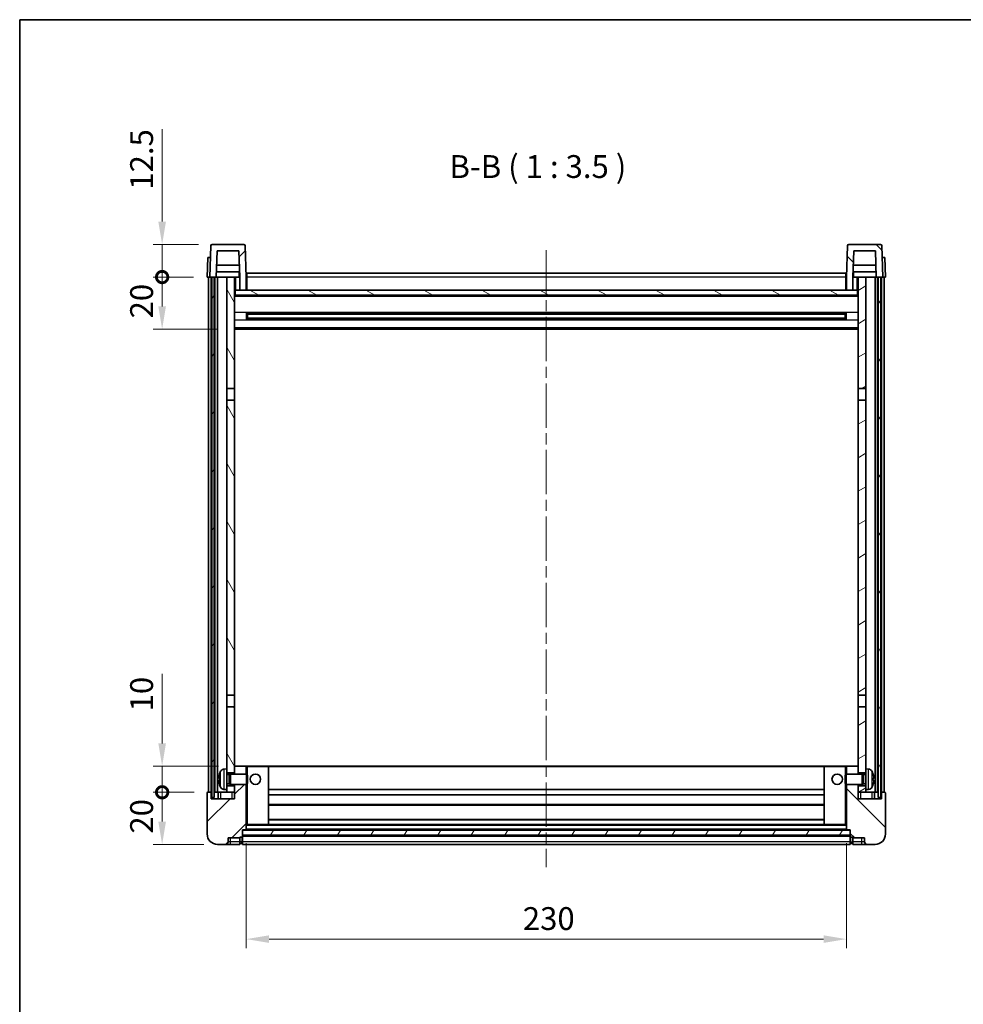
# Model space of a CAD drawing. Units: millimetres. Extents: x 0 to 7890, y 0 to 984.
# Drawn here: x 1183 to 1545, y 606 to 984 of the extents above; entities that cross this region are included whole.
import ezdxf

# ---------------------------------------------------------------- set-up
doc = ezdxf.new("R2010")
doc.units = ezdxf.units.MM
doc.header["$LTSCALE"] = 3
doc.linetypes.add('CHAIN', pattern=[0.3543, 0.2362, -0.0295, 0.0591, -0.0295])
doc.layers.get('Defpoints').update_dxf_attribs({"lineweight": 25})
for name, color, linetype, lineweight in [('Border (ISO)', 7, 'Continuous', 35), ('Centerline (ISO)', 131, 'Continuous', 18), ('Dimension (ISO)', 7, 'Continuous', 18), ('Hatch (ISO)', 1, 'Continuous', 18), ('Symbol (ISO)', 7, 'Continuous', 18), ('Visible (ISO)', 7, 'Continuous', 35), ('Visible Narrow (ISO)', 7, 'Continuous', 25)]:
    doc.layers.add(name, color=color, linetype=linetype, lineweight=lineweight)
doc.styles.add('Note Text (TK)', font='txt')
doc.dimstyles.new('Default - Method 1b (TK)', dxfattribs={"dimscale": 3, "dimtxt": 2.5, "dimasz": 2.5, "dimexe": 1, "dimexo": 1.5, "dimgap": 1, "dimtad": 1, "dimtoh": 1, "dimrnd": 1e-08, "dimdsep": 46, "dimtxsty": 'Note Text (TK)', "dimcen": 0.09, "dimdle": 5, "dimclrd": 100, "dimclre": 100, "dimclrt": 7, "dimadec": 1, "dimazin": 1, "dimtfac": 1, "dimtmove": 0, "dimatfit": 3, "dimfxl": 1, "dimtolj": 1, "dimlwd": -1, "dimlwe": -1, "dimarcsym": 0})
pattern_1 = [(45, (1132.25, -28), (-7.85772, 7.85772), [])]
pattern_2 = [(135.0002, (1132.25, -28), (-7.8577, -7.85775), [])]
pattern_3 = [(60, (1132.25, -28), (-9.6237, 5.55625), [])]

# ---------------------------------------------------------------- blocks, each defined once
blk = doc.blocks.new('図面枠 tk図枠')
at = {"layer": 'Border (ISO)'}
for q in [(405.5, 289), (14.5, 8)]:
    blk.add_line((14.5, 289), q, dxfattribs=at)
blk = doc.blocks.new('*D33')
at = {"layer": 'Defpoints', "color": 0}
for p in [(1269.85, 673.03), (1499.85, 673.03), (1499.85, 631.03)]:
    blk.add_point(p, dxfattribs=at)
at = {"layer": 'Dimension (ISO)', "color": 100}
for p, q in [((1269.85, 667.78), (1269.85, 627.53)), ((1499.85, 667.78), (1499.85, 627.53)), ((1278.6, 631.03), (1491.1, 631.03))]:
    blk.add_line(p, q, dxfattribs=at)
for points in [[(1278.6, 632.49), (1278.6, 629.58), (1269.85, 631.03)], [(1491.1, 632.49), (1491.1, 629.58), (1499.85, 631.03)]]:
    blk.add_solid(points, dxfattribs=at)
at = {"layer": 'Dimension (ISO)', "color": 7, "insert": (1375.85, 638.91), "char_height": 8.75, "attachment_point": 4, "style": 'Note Text (TK)'}
blk.add_mtext('\\A1;230', dxfattribs=at)
blk = doc.blocks.new('_DotSmall')
at = {"color": 0, "linetype": 'ByBlock', "const_width": 0.5}
blk.add_lwpolyline([(-0.0625, 0, 1), (0.0625, 0, 1)], format="xyb", close=True, dxfattribs=at)
blk = doc.blocks.new('*D46')
at = {"layer": 'Defpoints', "color": 0}
for p in [(1237.6, 687.33), (1255.1, 687.33), (1258.85, 667.33)]:
    blk.add_point(p, dxfattribs=at)
at = {"layer": 'Dimension (ISO)', "color": 100}
for p, q in [((1249.85, 687.33), (1234.1, 687.33)), ((1237.6, 676.08), (1237.6, 687.33)), ((1253.6, 667.33), (1234.1, 667.33))]:
    blk.add_line(p, q, dxfattribs=at)
blk.add_solid([(1236.14, 676.08), (1239.06, 676.08), (1237.6, 667.33)], dxfattribs=at)
at = {"layer": 'Dimension (ISO)', "color": 100, "xscale": 8.75, "yscale": 8.75, "zscale": 8.75, "rotation": 90}
blk.add_blockref('_DotSmall', (1237.6, 687.33), dxfattribs=at)
at = {"layer": 'Dimension (ISO)', "color": 7, "insert": (1229.72, 671.48), "char_height": 8.75, "attachment_point": 4, "rotation": 90, "style": 'Note Text (TK)'}
blk.add_mtext('\\A1;20', dxfattribs=at)
blk = doc.blocks.new('*D47')
at = {"layer": 'Defpoints', "color": 0}
for p in [(1237.6, 697.33), (1264.45, 697.33), (1255.1, 687.33)]:
    blk.add_point(p, dxfattribs=at)
at = {"layer": 'Dimension (ISO)', "color": 100}
for p, q in [((1237.6, 706.08), (1237.6, 732.77)), ((1259.2, 697.33), (1234.1, 697.33)), ((1237.6, 687.33), (1237.6, 697.33)), ((1249.85, 687.33), (1234.1, 687.33)), ((1237.6, 687.33), (1237.6, 678.58))]:
    blk.add_line(p, q, dxfattribs=at)
blk.add_solid([(1236.14, 706.08), (1239.06, 706.08), (1237.6, 697.33)], dxfattribs=at)
at = {"layer": 'Dimension (ISO)', "color": 100, "xscale": 8.75, "yscale": 8.75, "zscale": 8.75, "rotation": 90}
blk.add_blockref('_DotSmall', (1237.6, 687.33), dxfattribs=at)
at = {"layer": 'Dimension (ISO)', "color": 7, "insert": (1229.72, 718.33), "char_height": 8.75, "attachment_point": 4, "rotation": 90, "style": 'Note Text (TK)'}
blk.add_mtext('\\A1;10', dxfattribs=at)
blk = doc.blocks.new('*D48')
at = {"layer": 'Defpoints', "color": 0}
for p in [(1237.6, 884.83), (1254.85, 884.83), (1264.35, 864.83)]:
    blk.add_point(p, dxfattribs=at)
at = {"layer": 'Dimension (ISO)', "color": 100}
for p, q in [((1249.6, 884.83), (1234.1, 884.83)), ((1237.6, 873.58), (1237.6, 884.83)), ((1259.1, 864.83), (1234.1, 864.83))]:
    blk.add_line(p, q, dxfattribs=at)
blk.add_solid([(1236.14, 873.58), (1239.06, 873.58), (1237.6, 864.83)], dxfattribs=at)
at = {"layer": 'Dimension (ISO)', "color": 100, "xscale": 8.75, "yscale": 8.75, "zscale": 8.75, "rotation": 90}
blk.add_blockref('_DotSmall', (1237.6, 884.83), dxfattribs=at)
at = {"layer": 'Dimension (ISO)', "color": 7, "insert": (1229.72, 868.98), "char_height": 8.75, "attachment_point": 4, "rotation": 90, "style": 'Note Text (TK)'}
blk.add_mtext('\\A1;20', dxfattribs=at)
blk = doc.blocks.new('*D49')
at = {"layer": 'Defpoints', "color": 0}
for p in [(1237.6, 897.33), (1256.77, 897.33), (1254.85, 884.83)]:
    blk.add_point(p, dxfattribs=at)
at = {"layer": 'Dimension (ISO)', "color": 100}
for p, q in [((1237.6, 906.08), (1237.6, 941.52)), ((1251.52, 897.33), (1234.1, 897.33)), ((1237.6, 884.83), (1237.6, 897.33)), ((1249.6, 884.83), (1234.1, 884.83)), ((1237.6, 884.83), (1237.6, 876.08))]:
    blk.add_line(p, q, dxfattribs=at)
blk.add_solid([(1236.14, 906.08), (1239.06, 906.08), (1237.6, 897.33)], dxfattribs=at)
at = {"layer": 'Dimension (ISO)', "color": 100, "xscale": 8.75, "yscale": 8.75, "zscale": 8.75, "rotation": 90}
blk.add_blockref('_DotSmall', (1237.6, 884.83), dxfattribs=at)
at = {"layer": 'Dimension (ISO)', "color": 7, "insert": (1229.72, 918.33), "char_height": 8.75, "attachment_point": 4, "rotation": 90, "style": 'Note Text (TK)'}
blk.add_mtext('\\A1;12.5', dxfattribs=at)

msp = doc.modelspace()

# ---------------------------------------------------------------- hatches: boundary and pattern name
at = {"layer": 'Hatch (ISO)'}
h = msp.add_hatch(dxfattribs=at)
h.set_pattern_fill('ANSI31', color=256, scale=88.9, style=0)
h.set_pattern_definition(pattern_1)
edge = h.paths.add_edge_path()
edge.add_line((1267.3478, 879.8337), (1269.8478, 879.8337))
edge.add_line((1269.8478, 879.8337), (1269.8478, 884.8337))
edge.add_line((1269.8478, 884.8337), (1269.4281, 896.8512))
edge.add_ellipse((1268.9284, 896.8337), major_axis=(0.4997, 0.0174), ratio=1, start_angle=0, end_angle=88)
edge.add_line((1268.9284, 897.3337), (1256.7671, 897.3337))
edge.add_ellipse((1256.7671, 896.8337), major_axis=(0, 0.5), ratio=1, start_angle=0, end_angle=88)
edge.add_line((1256.2674, 896.8512), (1255.8478, 884.8337))
edge.add_line((1255.8478, 884.8337), (1256.5978, 884.8337))
edge.add_line((1256.5978, 884.8337), (1257.5978, 884.8337))
edge.add_line((1257.5978, 884.8337), (1258.3493, 884.8337))
edge.add_line((1258.3493, 884.8337), (1258.6985, 894.8337))
edge.add_line((1258.6985, 894.8337), (1266.9971, 894.8337))
edge.add_line((1266.9971, 894.8337), (1267.3463, 884.8337))
edge.add_line((1267.3463, 884.8337), (1267.3478, 884.8337))
edge.add_line((1267.3478, 884.8337), (1267.3478, 879.8337))
h = msp.add_hatch(dxfattribs=at)
h.set_pattern_fill('ANSI31', color=256, scale=88.9, angle=90.00021, style=0)
h.set_pattern_definition(pattern_2)
edge = h.paths.add_edge_path()
edge.add_line((1499.8478, 879.8337), (1502.3478, 879.8337))
edge.add_line((1502.3478, 879.8337), (1502.3478, 884.8337))
edge.add_line((1502.3478, 884.8337), (1502.3493, 884.8337))
edge.add_line((1502.3493, 884.8337), (1502.6985, 894.8337))
edge.add_line((1502.6985, 894.8337), (1510.9971, 894.8337))
edge.add_line((1510.9971, 894.8337), (1511.3463, 884.8337))
edge.add_line((1511.3463, 884.8337), (1512.0978, 884.8337))
edge.add_line((1512.0978, 884.8337), (1513.0978, 884.8337))
edge.add_line((1513.0978, 884.8337), (1513.8478, 884.8337))
edge.add_line((1513.8478, 884.8337), (1513.4281, 896.8512))
edge.add_ellipse((1512.9284, 896.8337), major_axis=(0.4997, 0.0174), ratio=1, start_angle=0, end_angle=88)
edge.add_line((1512.9284, 897.3337), (1500.7671, 897.3337))
edge.add_ellipse((1500.7671, 896.8337), major_axis=(0, 0.5), ratio=1, start_angle=0, end_angle=88)
edge.add_line((1500.2674, 896.8512), (1499.8478, 884.8337))
edge.add_line((1499.8478, 884.8337), (1499.8478, 879.8337))
h = msp.add_hatch(dxfattribs=at)
h.set_pattern_fill('ANSI31', color=256, scale=88.9, angle=14.999978, style=0)
h.set_pattern_definition(pattern_3)
h.paths.add_polyline_path([(1512.0978, 884.8337), (1512.0978, 685.3337), (1513.0978, 685.3337), (1513.0978, 884.8337)])
h.paths.add_polyline_path([(1256.5978, 884.8337), (1256.5978, 685.3337), (1257.5978, 685.3337), (1257.5978, 884.8337)])
h = msp.add_hatch(dxfattribs=at)
h.set_pattern_fill('ANSI31', color=256, scale=88.9, angle=75.000175, style=0)
h.set_pattern_definition([(120.0002, (1132.25, -28), (-9.62369, -5.55628), [])])
h.paths.add_polyline_path([(1262.3478, 689.8337), (1262.3478, 688.3337), (1262.3478, 687.3337), (1265.3478, 687.3337), (1265.3478, 689.8337)])
h.paths.add_polyline_path([(1262.3478, 696.3337), (1262.3478, 694.8337), (1265.3478, 694.8337), (1265.3478, 697.2337), (1265.3478, 720.0837), (1262.3478, 720.0837)])
h.paths.add_polyline_path([(1265.3478, 837.5837), (1262.3478, 837.5837), (1262.3478, 724.5837), (1265.3478, 724.5837)])
h.paths.add_polyline_path([(1262.3478, 842.0837), (1265.3478, 842.0837), (1265.3478, 884.8337), (1262.3478, 884.8337)])
h = msp.add_hatch(dxfattribs=at)
h.set_pattern_fill('ANSI31', color=256, scale=88.9, angle=-14.999978, style=0)
h.set_pattern_definition([(30, (1132.25, -28), (-5.55625, 9.6237), [])])
h.paths.add_polyline_path([(1507.3478, 688.3337), (1507.3478, 689.8337), (1504.3478, 689.8337), (1504.3478, 687.3337), (1507.3478, 687.3337)])
h.paths.add_polyline_path([(1504.3478, 842.0837), (1507.3478, 842.0837), (1507.3478, 884.8337), (1504.3478, 884.8337)])
h.paths.add_polyline_path([(1507.3478, 694.8337), (1507.3478, 696.3337), (1507.3478, 720.0837), (1504.3478, 720.0837), (1504.3478, 697.2337), (1504.3478, 694.8337)])
h.paths.add_polyline_path([(1504.3478, 724.5837), (1507.3478, 724.5837), (1507.3478, 837.5837), (1504.3478, 837.5837)])
h = msp.add_hatch(dxfattribs=at)
h.set_pattern_fill('ANSI31', color=256, scale=88.9, angle=105.000246, style=0)
h.set_pattern_definition([(150.0002, (1132.25, -28), (-5.55621, -9.62373), [])])
h.paths.add_polyline_path([(1265.5978, 879.8337), (1265.5978, 877.8337), (1504.0978, 877.8337), (1504.0978, 879.8337), (1502.3478, 879.8337), (1499.8478, 879.8337), (1269.8478, 879.8337), (1267.3478, 879.8337)])
h = msp.add_hatch(dxfattribs=at)
h.set_pattern_fill('ANSI31', color=256, scale=88.9, style=0)
h.set_pattern_definition(pattern_1)
edge = h.paths.add_edge_path()
edge.add_line((1265.3478, 690.3337), (1265.3478, 689.8337))
edge.add_line((1265.3478, 689.8337), (1265.3478, 687.3337))
edge.add_line((1265.3478, 687.3337), (1265.3478, 684.8337))
edge.add_line((1265.3478, 684.8337), (1256.3478, 684.8337))
edge.add_line((1256.3478, 684.8337), (1256.3478, 687.3337))
edge.add_line((1256.3478, 687.3337), (1255.0978, 687.3337))
edge.add_ellipse((1255.0978, 687.0837), major_axis=(0, 0.25), ratio=1, start_angle=0, end_angle=90)
edge.add_line((1254.8478, 687.0837), (1254.8478, 671.3337))
edge.add_ellipse((1258.8478, 671.3337), major_axis=(-4, 0), ratio=1, start_angle=0, end_angle=90)
edge.add_line((1258.8478, 667.3337), (1261.8478, 667.3337))
edge.add_ellipse((1261.8478, 668.3337), major_axis=(0, -1), ratio=1, start_angle=0, end_angle=90)
edge.add_line((1262.8478, 668.3337), (1262.8478, 669.8337))
edge.add_line((1262.8478, 669.8337), (1267.3478, 669.8337))
edge.add_line((1267.3478, 669.8337), (1267.3478, 670.1337))
edge.add_line((1267.3478, 670.1337), (1268.0978, 670.1337))
edge.add_ellipse((1268.0978, 670.3837), major_axis=(0, -0.25), ratio=1, start_angle=0, end_angle=90)
edge.add_line((1268.3478, 670.3837), (1268.3478, 670.8337))
edge.add_line((1268.3478, 670.8337), (1268.3478, 672.8337))
edge.add_line((1268.3478, 672.8337), (1268.3478, 672.9337))
edge.add_line((1268.3478, 672.9337), (1269.7478, 672.9337))
edge.add_ellipse((1269.7478, 673.0337), major_axis=(0, -0.1), ratio=1, start_angle=0, end_angle=90)
edge.add_line((1269.8478, 673.0337), (1269.8478, 690.3337))
edge.add_line((1269.8478, 690.3337), (1265.3478, 690.3337))
edge = h.paths.add_edge_path()
edge.add_ellipse((1265.4478, 697.2337), major_axis=(0, 0.1), ratio=1, start_angle=0, end_angle=90)
edge.add_line((1265.3478, 697.2337), (1265.3478, 694.8337))
edge.add_line((1265.3478, 694.8337), (1265.3478, 694.3337))
edge.add_line((1265.3478, 694.3337), (1269.8478, 694.3337))
edge.add_line((1269.8478, 694.3337), (1269.8478, 697.2337))
edge.add_ellipse((1269.7478, 697.2337), major_axis=(0.1, 0), ratio=1, start_angle=0, end_angle=90)
edge.add_line((1269.7478, 697.3337), (1265.4478, 697.3337))
h = msp.add_hatch(dxfattribs=at)
h.set_pattern_fill('ANSI31', color=256, scale=88.9, angle=90.00021, style=0)
h.set_pattern_definition(pattern_2)
edge = h.paths.add_edge_path()
edge.add_line((1499.8478, 690.3337), (1499.8478, 673.0337))
edge.add_ellipse((1499.9478, 673.0337), major_axis=(-0.1, 0), ratio=1, start_angle=0, end_angle=90)
edge.add_line((1499.9478, 672.9337), (1501.3478, 672.9337))
edge.add_line((1501.3478, 672.9337), (1501.3478, 672.8337))
edge.add_line((1501.3478, 672.8337), (1501.3478, 670.8337))
edge.add_line((1501.3478, 670.8337), (1501.3478, 670.3837))
edge.add_ellipse((1501.5978, 670.3837), major_axis=(-0.25, 0), ratio=1, start_angle=0, end_angle=90)
edge.add_line((1501.5978, 670.1337), (1502.3478, 670.1337))
edge.add_line((1502.3478, 670.1337), (1502.3478, 669.8337))
edge.add_line((1502.3478, 669.8337), (1506.8478, 669.8337))
edge.add_line((1506.8478, 669.8337), (1506.8478, 668.3337))
edge.add_ellipse((1507.8478, 668.3337), major_axis=(-1, 0), ratio=1, start_angle=0, end_angle=90)
edge.add_line((1507.8478, 667.3337), (1510.8478, 667.3337))
edge.add_ellipse((1510.8478, 671.3337), major_axis=(0, -4), ratio=1, start_angle=0, end_angle=90)
edge.add_line((1514.8478, 671.3337), (1514.8478, 687.0837))
edge.add_ellipse((1514.5978, 687.0837), major_axis=(0.25, 0), ratio=1, start_angle=0, end_angle=90)
edge.add_line((1514.5978, 687.3337), (1513.3478, 687.3337))
edge.add_line((1513.3478, 687.3337), (1513.3478, 684.8337))
edge.add_line((1513.3478, 684.8337), (1504.3478, 684.8337))
edge.add_line((1504.3478, 684.8337), (1504.3478, 687.3337))
edge.add_line((1504.3478, 687.3337), (1504.3478, 689.8337))
edge.add_line((1504.3478, 689.8337), (1504.3478, 690.3337))
edge.add_line((1504.3478, 690.3337), (1499.8478, 690.3337))
edge = h.paths.add_edge_path()
edge.add_ellipse((1504.2478, 697.2337), major_axis=(0.1, 0), ratio=1, start_angle=0, end_angle=90)
edge.add_line((1504.2478, 697.3337), (1499.9478, 697.3337))
edge.add_ellipse((1499.9478, 697.2337), major_axis=(0, 0.1), ratio=1, start_angle=0, end_angle=90)
edge.add_line((1499.8478, 697.2337), (1499.8478, 694.3337))
edge.add_line((1499.8478, 694.3337), (1504.3478, 694.3337))
edge.add_line((1504.3478, 694.3337), (1504.3478, 694.8337))
edge.add_line((1504.3478, 694.8337), (1504.3478, 697.2337))
h = msp.add_hatch(dxfattribs=at)
h.set_pattern_fill('ANSI31', color=256, scale=88.9, angle=14.999978, style=0)
h.set_pattern_definition(pattern_3)
h.paths.add_polyline_path([(1268.3478, 672.8337), (1268.3478, 670.8337), (1501.3478, 670.8337), (1501.3478, 672.8337)])

# ---------------------------------------------------------------- linework, layer by layer
at = {"layer": 'Centerline (ISO)', "linetype": 'CHAIN', "ltscale": 23.990969}
msp.add_line((1384.8478, 895.0837), (1384.8478, 658.5837), dxfattribs=at)
at = {"layer": 'Visible (ISO)'}
for p, q in [((1256.2674, 896.8512), (1255.8478, 884.8337)), ((1268.9284, 897.3337), (1256.7671, 897.3337)), ((1258.3493, 884.8337), (1258.6985, 894.8337)), ((1258.6985, 894.8337), (1266.9971, 894.8337)), ((1267.3463, 884.8337), (1266.9971, 894.8337)), ((1269.8478, 884.8337), (1269.4281, 896.8512)), ((1500.2674, 896.8512), (1499.8478, 884.8337)), ((1512.9284, 897.3337), (1500.7671, 897.3337)), ((1502.6985, 894.8337), (1502.3493, 884.8337)), ((1510.9971, 894.8337), (1502.6985, 894.8337)), ((1510.9971, 894.8337), (1511.3463, 884.8337)), ((1513.8478, 884.8337), (1513.4281, 896.8512)), ((1255.1097, 892.3337), (1254.8478, 884.8337)), ((1255.1097, 892.3337), (1256.1091, 892.3337)), ((1256.1097, 892.3337), (1256.1091, 892.3337)), ((1513.5865, 892.3337), (1513.5859, 892.3337)), ((1513.5865, 892.3337), (1514.5859, 892.3337)), ((1514.8478, 884.8337), (1514.5859, 892.3337)), ((1267.1891, 889.3337), (1258.5065, 889.3337)), ((1511.1891, 889.3337), (1502.5065, 889.3337)), ((1255.8472, 884.8337), (1254.8478, 884.8337)), ((1255.3478, 687.3337), (1255.3478, 884.8337)), ((1255.8478, 884.8337), (1255.8472, 884.8337)), ((1255.8478, 884.8337), (1258.3493, 884.8337)), ((1256.3478, 687.3337), (1256.3478, 884.8337)), ((1256.5978, 884.8337), (1256.5978, 685.3337)), ((1257.5978, 884.8337), (1256.5978, 884.8337)), ((1257.5978, 685.3337), (1257.5978, 884.8337)), ((1257.8478, 687.3337), (1257.8478, 884.8337)), ((1258.8478, 884.8337), (1258.3493, 884.8337)), ((1267.2764, 886.8337), (1258.4191, 886.8337)), ((1262.3478, 884.8337), (1258.8478, 884.8337)), ((1258.8478, 687.3337), (1258.8478, 884.8337)), ((1265.3478, 884.8337), (1262.3478, 884.8337)), ((1262.3478, 884.8337), (1262.3478, 842.0837)), ((1265.3478, 842.0837), (1265.3478, 884.8337)), ((1265.3478, 884.8337), (1267.0978, 884.8337)), ((1267.0978, 886.8337), (1267.0978, 884.8337)), ((1267.0978, 884.8337), (1267.3463, 884.8337)), ((1267.3478, 884.8337), (1267.3463, 884.8337)), ((1267.3478, 879.8337), (1267.3478, 884.8337)), ((1270.0978, 884.8337), (1269.8478, 884.8337)), ((1269.8478, 879.8337), (1269.8478, 884.8337)), ((1270.0978, 886.3337), (1499.5978, 886.3337)), ((1270.0978, 884.8337), (1270.0978, 886.3337)), ((1270.0978, 884.8337), (1270.0978, 879.8337)), ((1499.5978, 886.3337), (1499.5978, 884.8337)), ((1499.8478, 884.8337), (1499.5978, 884.8337)), ((1499.5978, 879.8337), (1499.5978, 884.8337)), ((1499.8478, 884.8337), (1499.8478, 879.8337)), ((1502.3478, 884.8337), (1502.3478, 879.8337)), ((1502.3493, 884.8337), (1502.3478, 884.8337)), ((1502.3493, 884.8337), (1502.5978, 884.8337)), ((1511.2764, 886.8337), (1502.4191, 886.8337)), ((1502.5978, 886.8337), (1502.5978, 884.8337)), ((1502.5978, 884.8337), (1504.3478, 884.8337)), ((1507.3478, 884.8337), (1504.3478, 884.8337)), ((1504.3478, 884.8337), (1504.3478, 842.0837)), ((1507.3478, 842.0837), (1507.3478, 884.8337)), ((1510.8478, 884.8337), (1507.3478, 884.8337)), ((1511.3463, 884.8337), (1510.8478, 884.8337)), ((1510.8478, 687.3337), (1510.8478, 884.8337)), ((1511.3463, 884.8337), (1513.8478, 884.8337)), ((1511.8478, 687.3337), (1511.8478, 884.8337)), ((1512.0978, 884.8337), (1512.0978, 685.3337)), ((1513.0978, 884.8337), (1512.0978, 884.8337)), ((1513.0978, 685.3337), (1513.0978, 884.8337)), ((1513.3478, 687.3337), (1513.3478, 884.8337)), ((1513.8484, 884.8337), (1513.8478, 884.8337)), ((1514.8478, 884.8337), (1513.8484, 884.8337)), ((1514.3478, 687.3337), (1514.3478, 884.8337)), ((1265.5978, 879.8337), (1265.3478, 879.8337)), ((1265.5978, 879.8337), (1265.5978, 877.8337)), ((1504.0978, 879.8337), (1265.5978, 879.8337)), ((1267.3478, 879.8337), (1269.8478, 879.8337)), ((1270.0978, 879.9337), (1269.8478, 879.9337)), ((1499.8478, 879.9337), (1499.5978, 879.9337)), ((1499.8478, 879.8337), (1502.3478, 879.8337)), ((1504.0978, 877.8337), (1504.0978, 879.8337)), ((1504.3478, 879.8337), (1504.0978, 879.8337)), ((1504.3478, 877.7337), (1265.3478, 877.7337)), ((1265.5978, 877.8337), (1504.0978, 877.8337)), ((1269.9183, 868.6563), (1269.9183, 871.0112)), ((1499.5034, 870.9094), (1270.1922, 870.9094)), ((1499.5034, 868.7581), (1270.1922, 868.7581)), ((1270.3478, 870.9094), (1270.3478, 868.7581)), ((1276.1478, 870.6411), (1270.3478, 870.6411)), ((1499.3478, 870.5817), (1270.3478, 870.5817)), ((1499.3478, 869.0858), (1270.3478, 869.0858)), ((1270.3478, 869.0263), (1276.1478, 869.0263)), ((1276.1478, 870.9094), (1276.1478, 870.7162)), ((1276.1478, 870.6411), (1276.1478, 870.7162)), ((1276.1478, 868.9512), (1276.1478, 869.0263)), ((1276.1478, 868.9512), (1276.1478, 868.7581)), ((1493.5478, 870.7162), (1493.5478, 870.9094)), ((1493.5478, 870.7162), (1493.5478, 870.6411)), ((1499.3478, 870.6411), (1493.5478, 870.6411)), ((1493.5478, 869.0263), (1499.3478, 869.0263)), ((1493.5478, 869.0263), (1493.5478, 868.9512)), ((1493.5478, 868.7581), (1493.5478, 868.9512)), ((1499.3478, 868.7581), (1499.3478, 870.9094)), ((1499.7773, 871.0112), (1499.7773, 868.6563)), ((1504.3478, 864.8337), (1265.3478, 864.8337)), ((1262.3478, 842.0837), (1265.3478, 842.0837)), ((1262.3478, 837.5837), (1262.3478, 842.0837)), ((1265.3478, 842.0837), (1265.3478, 837.5837)), ((1504.3478, 842.0837), (1507.3478, 842.0837)), ((1504.3478, 837.5837), (1504.3478, 842.0837)), ((1507.3478, 842.0837), (1507.3478, 837.5837)), ((1265.3478, 837.5837), (1262.3478, 837.5837)), ((1262.3478, 837.5837), (1262.3478, 724.5837)), ((1265.3478, 724.5837), (1265.3478, 837.5837)), ((1507.3478, 837.5837), (1504.3478, 837.5837)), ((1504.3478, 837.5837), (1504.3478, 724.5837)), ((1507.3478, 724.5837), (1507.3478, 837.5837)), ((1262.3478, 724.5837), (1265.3478, 724.5837)), ((1262.3478, 720.0837), (1262.3478, 724.5837)), ((1265.3478, 724.5837), (1265.3478, 720.0837)), ((1504.3478, 724.5837), (1507.3478, 724.5837)), ((1504.3478, 720.0837), (1504.3478, 724.5837)), ((1507.3478, 724.5837), (1507.3478, 720.0837)), ((1265.3478, 720.0837), (1262.3478, 720.0837)), ((1262.3478, 720.0837), (1262.3478, 696.3337)), ((1265.3478, 694.8337), (1265.3478, 720.0837)), ((1507.3478, 720.0837), (1504.3478, 720.0837)), ((1504.3478, 720.0837), (1504.3478, 694.8337)), ((1507.3478, 696.3337), (1507.3478, 720.0837)), ((1261.2888, 696.2411), (1262.3478, 696.3337)), ((1262.3478, 688.3337), (1262.3478, 696.3337)), ((1262.3478, 694.8337), (1265.3478, 694.8337)), ((1265.4478, 697.3337), (1265.3478, 697.3337)), ((1265.3478, 697.2337), (1265.3478, 694.3337)), ((1269.7478, 697.3337), (1265.4478, 697.3337)), ((1270.3478, 697.3337), (1269.7478, 697.3337)), ((1269.8478, 694.3337), (1269.8478, 697.2337)), ((1278.2478, 697.3337), (1270.3478, 697.3337)), ((1491.4478, 697.3337), (1278.2478, 697.3337)), ((1278.3478, 675.0337), (1278.3478, 697.2337)), ((1491.3478, 697.2337), (1491.3478, 675.0337)), ((1499.3478, 697.3337), (1491.4478, 697.3337)), ((1499.9478, 697.3337), (1499.3478, 697.3337)), ((1499.8478, 697.2337), (1499.8478, 694.3337)), ((1504.2478, 697.3337), (1499.9478, 697.3337)), ((1504.3478, 697.3337), (1504.2478, 697.3337)), ((1504.3478, 694.3337), (1504.3478, 697.2337)), ((1504.3478, 694.8337), (1507.3478, 694.8337)), ((1507.3478, 696.3337), (1507.3478, 688.3337)), ((1508.4067, 696.2411), (1507.3478, 696.3337)), ((1259.6338, 692.6161), (1259.6338, 692.0514)), ((1262.3478, 694.119), (1263.3184, 694.119)), ((1263.3184, 694.119), (1263.7478, 694.3337)), ((1263.3184, 690.5485), (1263.3184, 694.119)), ((1263.7478, 690.3337), (1263.7478, 694.3337)), ((1263.7478, 694.3337), (1269.9183, 694.3337)), ((1269.9183, 690.3337), (1269.9183, 694.3337)), ((1270.3478, 693.9043), (1269.9183, 694.3337)), ((1270.3478, 690.7632), (1269.9183, 690.3337)), ((1270.3478, 693.9043), (1270.3478, 690.7632)), ((1499.3478, 693.9043), (1499.7773, 694.3337)), ((1499.3478, 690.7632), (1499.3478, 693.9043)), ((1499.3478, 690.7632), (1499.7773, 690.3337)), ((1499.7773, 694.3337), (1499.7773, 690.3337)), ((1505.9478, 694.3337), (1499.7773, 694.3337)), ((1505.9478, 694.3337), (1505.9478, 690.3337)), ((1506.3772, 694.119), (1505.9478, 694.3337)), ((1506.3772, 694.119), (1506.3772, 690.5485)), ((1507.3478, 694.119), (1506.3772, 694.119)), ((1510.0618, 692.0514), (1510.0618, 692.6161)), ((1254.8478, 687.0837), (1254.8478, 671.3337)), ((1256.3478, 687.3337), (1255.0978, 687.3337)), ((1256.3478, 684.8337), (1256.3478, 687.3337)), ((1256.5978, 687.3337), (1256.3478, 687.3337)), ((1257.8478, 687.3337), (1257.5978, 687.3337)), ((1258.8478, 687.3337), (1257.8478, 687.3337)), ((1262.3478, 687.3337), (1258.8478, 687.3337)), ((1259.0978, 687.3337), (1259.0978, 684.8337)), ((1261.2888, 688.4264), (1262.3478, 688.3337)), ((1262.3478, 690.5485), (1263.3184, 690.5485)), ((1265.3478, 689.8337), (1262.3478, 689.8337)), ((1262.3478, 688.3337), (1262.3478, 687.3337)), ((1262.3478, 687.3337), (1265.3478, 687.3337)), ((1263.3184, 690.5485), (1263.7478, 690.3337)), ((1263.7478, 690.3337), (1269.9183, 690.3337)), ((1265.3478, 690.3337), (1265.3478, 684.8337)), ((1265.3478, 687.3337), (1265.3478, 689.8337)), ((1269.8478, 673.0337), (1269.8478, 690.3337)), ((1491.3478, 688.3337), (1278.3478, 688.3337)), ((1505.9478, 690.3337), (1499.7773, 690.3337)), ((1499.8478, 690.3337), (1499.8478, 673.0337)), ((1504.3478, 684.8337), (1504.3478, 690.3337)), ((1507.3478, 689.8337), (1504.3478, 689.8337)), ((1504.3478, 689.8337), (1504.3478, 687.3337)), ((1504.3478, 687.3337), (1507.3478, 687.3337)), ((1506.3772, 690.5485), (1505.9478, 690.3337)), ((1507.3478, 690.5485), (1506.3772, 690.5485)), ((1508.4067, 688.4264), (1507.3478, 688.3337)), ((1507.3478, 687.3337), (1507.3478, 688.3337)), ((1510.8478, 687.3337), (1507.3478, 687.3337)), ((1510.5978, 684.8337), (1510.5978, 687.3337)), ((1511.8478, 687.3337), (1510.8478, 687.3337)), ((1512.0978, 687.3337), (1511.8478, 687.3337)), ((1513.3478, 687.3337), (1513.0978, 687.3337)), ((1514.5978, 687.3337), (1513.3478, 687.3337)), ((1513.3478, 687.3337), (1513.3478, 684.8337)), ((1514.8478, 671.3337), (1514.8478, 687.0837)), ((1265.3478, 684.8337), (1256.3478, 684.8337)), ((1256.5978, 685.3337), (1257.5978, 685.3337)), ((1491.3478, 686.3337), (1278.3478, 686.3337)), ((1513.3478, 684.8337), (1504.3478, 684.8337)), ((1512.0978, 685.3337), (1513.0978, 685.3337)), ((1491.3478, 682.3337), (1278.3478, 682.3337)), ((1491.3478, 676.9337), (1278.3478, 676.9337)), ((1268.3478, 670.3837), (1268.3478, 672.9337)), ((1268.3478, 672.9337), (1269.7478, 672.9337)), ((1268.3478, 672.8337), (1268.3478, 670.8337)), ((1501.3478, 672.8337), (1268.3478, 672.8337)), ((1499.9478, 672.9337), (1269.7478, 672.9337)), ((1269.8478, 674.9337), (1270.3478, 674.9337)), ((1270.3478, 674.9337), (1278.2478, 674.9337)), ((1491.4478, 674.9337), (1278.2478, 674.9337)), ((1491.4478, 674.9337), (1499.3478, 674.9337)), ((1499.3478, 674.9337), (1499.8478, 674.9337)), ((1499.9478, 672.9337), (1501.3478, 672.9337)), ((1501.3478, 672.9337), (1501.3478, 670.3837)), ((1501.3478, 670.8337), (1501.3478, 672.8337)), ((1262.8478, 668.3337), (1262.8478, 669.8337)), ((1262.8478, 669.8337), (1267.3478, 669.8337)), ((1267.3478, 669.8337), (1267.3478, 670.1337)), ((1267.3478, 670.1337), (1268.0978, 670.1337)), ((1267.3478, 668.3337), (1267.3478, 669.8337)), ((1267.3478, 668.3337), (1267.3478, 667.3337)), ((1268.3478, 670.8337), (1501.3478, 670.8337)), ((1501.3478, 670.7337), (1268.3478, 670.7337)), ((1268.3478, 670.3837), (1268.3478, 668.3337)), ((1268.3478, 667.3337), (1268.3478, 668.3337)), ((1501.3478, 668.3337), (1501.3478, 670.3837)), ((1501.3478, 668.3337), (1501.3478, 667.3337)), ((1501.5978, 670.1337), (1502.3478, 670.1337)), ((1502.3478, 670.1337), (1502.3478, 669.8337)), ((1502.3478, 669.8337), (1506.8478, 669.8337)), ((1502.3478, 669.8337), (1502.3478, 668.3337)), ((1502.3478, 667.3337), (1502.3478, 668.3337)), ((1506.8478, 669.8337), (1506.8478, 668.3337)), ((1258.8478, 667.3337), (1261.8478, 667.3337)), ((1261.8478, 667.3337), (1263.8478, 667.3337)), ((1263.8478, 667.3337), (1267.3478, 667.3337)), ((1268.0978, 667.6337), (1267.3478, 667.6337)), ((1501.3478, 667.3337), (1268.3478, 667.3337)), ((1501.5978, 667.6337), (1502.3478, 667.6337)), ((1502.3478, 667.3337), (1505.8478, 667.3337)), ((1505.8478, 667.3337), (1507.8478, 667.3337)), ((1507.8478, 667.3337), (1510.8478, 667.3337))]:
    msp.add_line(p, q, dxfattribs=at)
for centre in [(1273.3478, 692.3337), (1496.3478, 692.3337)]:
    msp.add_circle(centre, 2, dxfattribs=at)
for centre, radius, start, end in [((1256.7671, 896.8337), 0.5, 90, 178), ((1268.9284, 896.8337), 0.5, 2, 90), ((1500.7671, 896.8337), 0.5, 90, 178), ((1512.9284, 896.8337), 0.5, 2, 90), ((1259.7584, 694.5184), 0.1246, 159.960393, 178.185174), ((1265.7478, 692.3337), 6.5, 151.827266, 159.960393), ((1261.4283, 694.6472), 1.6, 95, 151.827266), ((1265.4478, 697.2337), 0.1, 90, 180), ((1269.7478, 697.2337), 0.1, 0, 90), ((1278.2478, 697.2337), 0.1, 0, 90), ((1491.4478, 697.2337), 0.1, 90, 180), ((1499.9478, 697.2337), 0.1, 90, 180), ((1504.2478, 697.2337), 0.1, 0, 90), ((1508.2673, 694.6472), 1.6, 28.172734, 85), ((1503.9478, 692.3337), 6.5, 20.039607, 28.172734), ((1509.9372, 694.5184), 0.1246, 1.814826, 20.039607), ((1255.0978, 687.0837), 0.25, 90, 180), ((1259.7584, 690.1491), 0.1246, 181.814826, 200.039607), ((1265.7478, 692.3337), 6.5, 200.039607, 208.172734), ((1261.4283, 690.0203), 1.6, 208.172734, 265), ((1508.2673, 690.0203), 1.6, 275, 331.827266), ((1503.9478, 692.3337), 6.5, 331.827266, 339.960393), ((1509.9372, 690.1491), 0.1246, 339.960393, 358.185174), ((1514.5978, 687.0837), 0.25, 0, 90), ((1269.7478, 673.0337), 0.1, 270, 0), ((1278.2478, 675.0337), 0.1, 270, 0), ((1491.4478, 675.0337), 0.1, 180, 270), ((1499.9478, 673.0337), 0.1, 180, 270), ((1258.8478, 671.3337), 4, 180, 270), ((1261.8478, 668.3337), 1, 270, 0), ((1268.0978, 670.3837), 0.25, 270, 0), ((1501.5978, 670.3837), 0.25, 180, 270), ((1507.8478, 668.3337), 1, 180, 270), ((1510.8478, 671.3337), 4, 270, 0), ((1268.0978, 667.8837), 0.25, 270, 0), ((1501.5978, 667.8837), 0.25, 180, 270)]:
    msp.add_arc(centre, radius, start, end, dxfattribs=at)
for centre, major_axis, ratio, start_param, end_param in [((1265.7356, 692.3266), (-3.2829, 5.6083), 0.99488747, 0.69485901, 0.93384331), ((1503.96, 692.3266), (-3.2829, -5.6083), 0.99488747, 2.20774935, 2.44673364), ((1265.7356, 692.1941), (-6.4737, 0.5671), 0.05101764, 0.10959827, 0.34858257), ((1265.7356, 692.4734), (-6.4737, -0.5671), 0.05101764, 5.93460274, 6.17358703), ((1265.7356, 692.3409), (3.2829, 5.6083), 0.99488747, 2.20774935, 2.44673364), ((1503.96, 692.1941), (6.4737, 0.5671), 0.05101764, 5.93460274, 6.17358703), ((1503.96, 692.4734), (6.4737, -0.5671), 0.05101764, 0.10959827, 0.34858257), ((1503.96, 692.3409), (3.2829, -5.6083), 0.99488747, 0.69485901, 0.93384331)]:
    msp.add_ellipse(centre, major_axis=major_axis, ratio=ratio, start_param=start_param, end_param=end_param, dxfattribs=at)
for points, knots in [([(1259.2975, 692.7217), (1259.2932, 692.7242), (1259.2895, 692.735), (1259.2849, 692.7733), (1259.2839, 692.8008), (1259.2846, 692.8626), (1259.2862, 692.9012), (1259.2914, 692.9732), (1259.2943, 693.0052), (1259.2975, 693.0364)], [0, 0, 0, 0, 0.0125039067, 0.0125039067, 0.0250078135, 0.0250078135, 0.0375277995, 0.0375277995, 0.0466766392, 0.0466766392, 0.0466766392, 0.0466766392]), ([(1259.2975, 691.631), (1259.2932, 691.6724), (1259.2895, 691.7162), (1259.2849, 691.7958), (1259.2839, 691.8318), (1259.2846, 691.8877), (1259.2862, 691.9114), (1259.2914, 691.9374), (1259.2942, 691.9439), (1259.2975, 691.9458)], [0, 0, 0, 0, 0.0124997785, 0.0124997785, 0.0249995571, 0.0249995571, 0.0375236714, 0.0375236714, 0.0466766062, 0.0466766062, 0.0466766062, 0.0466766062]), ([(1510.398, 693.0364), (1510.4024, 692.9951), (1510.4061, 692.9513), (1510.4107, 692.8716), (1510.4117, 692.8357), (1510.411, 692.7798), (1510.4093, 692.756), (1510.4042, 692.73), (1510.4013, 692.7236), (1510.398, 692.7217)], [0, 0, 0, 0, 0.0124997785, 0.0124997785, 0.0249995571, 0.0249995571, 0.0375236714, 0.0375236714, 0.0466766062, 0.0466766062, 0.0466766062, 0.0466766062]), ([(1510.398, 691.9458), (1510.4024, 691.9433), (1510.4061, 691.9324), (1510.4107, 691.8942), (1510.4117, 691.8667), (1510.411, 691.8048), (1510.4093, 691.7663), (1510.4042, 691.6943), (1510.4013, 691.6622), (1510.398, 691.631)], [0, 0, 0, 0, 0.0125039067, 0.0125039067, 0.0250078135, 0.0250078135, 0.0375277995, 0.0375277995, 0.0466766392, 0.0466766392, 0.0466766392, 0.0466766392])]:
    msp.add_open_spline(points, degree=3, knots=knots, dxfattribs=at)
at = {"layer": 'Visible Narrow (ISO)'}
for p, q in [((1255.8472, 884.8337), (1256.1091, 892.3337)), ((1513.5865, 892.3337), (1513.8484, 884.8337)), ((1265.8478, 879.8337), (1265.8478, 884.8337)), ((1270.0978, 884.3337), (1269.8478, 884.3337)), ((1499.5978, 884.8337), (1270.0978, 884.8337)), ((1499.8478, 884.3337), (1499.5978, 884.3337)), ((1503.8478, 884.8337), (1503.8478, 879.8337)), ((1270.0978, 880.3337), (1269.8478, 880.3337)), ((1499.8478, 880.3337), (1499.5978, 880.3337)), ((1504.3478, 877.3337), (1265.3478, 877.3337)), ((1504.3478, 871.3094), (1265.3478, 871.3094)), ((1504.3478, 868.3581), (1265.3478, 868.3581)), ((1493.5478, 870.7162), (1276.1478, 870.7162)), ((1493.5478, 868.9512), (1276.1478, 868.9512)), ((1504.3478, 865.3337), (1265.3478, 865.3337)), ((1259.6413, 694.5611), (1259.6413, 694.5433)), ((1260.0179, 689.2649), (1260.0179, 695.4026)), ((1261.2888, 696.2411), (1261.2888, 688.4264)), ((1269.8478, 697.2337), (1270.3478, 697.2337)), ((1270.3478, 697.3337), (1270.3478, 697.2337)), ((1270.3478, 697.2337), (1278.2478, 697.2337)), ((1270.3478, 693.9043), (1270.3478, 697.2337)), ((1278.2478, 697.2337), (1278.2478, 697.3337)), ((1278.2478, 697.2337), (1278.3478, 697.2337)), ((1278.2478, 697.2337), (1278.2478, 675.0337)), ((1491.3478, 697.0337), (1278.3478, 697.0337)), ((1491.4478, 697.2337), (1491.3478, 697.2337)), ((1491.4478, 697.3337), (1491.4478, 697.2337)), ((1491.4478, 697.2337), (1499.3478, 697.2337)), ((1491.4478, 675.0337), (1491.4478, 697.2337)), ((1499.3478, 697.2337), (1499.3478, 697.3337)), ((1499.3478, 697.2337), (1499.8478, 697.2337)), ((1499.3478, 697.2337), (1499.3478, 693.9043)), ((1508.4067, 688.4264), (1508.4067, 696.2411)), ((1509.6777, 695.4026), (1509.6777, 689.2649)), ((1510.0542, 694.5433), (1510.0542, 694.5611)), ((1259.6413, 692.6143), (1259.6413, 692.0532)), ((1270.3478, 675.0337), (1270.3478, 690.7632)), ((1499.3478, 690.7632), (1499.3478, 675.0337)), ((1510.0542, 692.0532), (1510.0542, 692.6143)), ((1259.6413, 690.1241), (1259.6413, 690.1064)), ((1260.0978, 684.8337), (1260.0978, 687.3337)), ((1264.3478, 687.3337), (1264.3478, 684.8337)), ((1505.3478, 684.8337), (1505.3478, 687.3337)), ((1509.5978, 687.3337), (1509.5978, 684.8337)), ((1510.0542, 690.1064), (1510.0542, 690.1241)), ((1491.3478, 682.6337), (1278.3478, 682.6337)), ((1491.3478, 676.6337), (1278.3478, 676.6337)), ((1270.3478, 675.0337), (1269.8478, 675.0337)), ((1499.8478, 674.6337), (1269.8478, 674.6337)), ((1499.8478, 673.2337), (1269.8478, 673.2337)), ((1270.3478, 675.0337), (1270.3478, 674.9337)), ((1278.2478, 675.0337), (1270.3478, 675.0337)), ((1278.2478, 675.0337), (1278.3478, 675.0337)), ((1278.2478, 674.9337), (1278.2478, 675.0337)), ((1491.3478, 675.0337), (1491.4478, 675.0337)), ((1491.4478, 675.0337), (1491.4478, 674.9337)), ((1499.3478, 675.0337), (1491.4478, 675.0337)), ((1499.3478, 674.9337), (1499.3478, 675.0337)), ((1499.8478, 675.0337), (1499.3478, 675.0337)), ((1263.8478, 668.3337), (1262.8478, 668.3337)), ((1263.8478, 668.3337), (1263.8478, 669.8337)), ((1267.3478, 668.3337), (1263.8478, 668.3337)), ((1263.8478, 667.3337), (1263.8478, 668.3337)), ((1268.0978, 668.3337), (1267.3478, 668.3337)), ((1268.0978, 670.1337), (1268.0978, 668.3337)), ((1268.3478, 668.3337), (1268.0978, 668.3337)), ((1268.0978, 667.6337), (1268.0978, 668.3337)), ((1501.3478, 670.4337), (1268.3478, 670.4337)), ((1501.3478, 668.3337), (1268.3478, 668.3337)), ((1501.3478, 668.3337), (1501.5978, 668.3337)), ((1501.5978, 668.3337), (1501.5978, 670.1337)), ((1501.5978, 668.3337), (1502.3478, 668.3337)), ((1501.5978, 668.3337), (1501.5978, 667.6337)), ((1505.8478, 668.3337), (1502.3478, 668.3337)), ((1505.8478, 668.3337), (1505.8478, 669.8337)), ((1505.8478, 667.3337), (1505.8478, 668.3337)), ((1506.8478, 668.3337), (1505.8478, 668.3337))]:
    msp.add_line(p, q, dxfattribs=at)

# ---------------------------------------------------------------- block references
at = {"xscale": 3.5, "yscale": 3.5, "zscale": 3.5}
msp.add_blockref('図面枠 tk図枠', (1132.25, -28), dxfattribs=at)

# ---------------------------------------------------------------- texts
at = {"layer": 'Symbol (ISO)', "color": 7, "insert": (1347.7296, 920.0912), "char_height": 8.75, "attachment_point": 7, "style": 'Note Text (TK)'}
msp.add_mtext('B-B ( 1 : 3.5 )', dxfattribs=at)

# ---------------------------------------------------------------- dimensions: what is measured, and where the dimension line sits
at = {"layer": 'Dimension (ISO)', "color": 100}
for base, p1, p2, override, picture, middle in [((1237.5978, 897.3337), (1254.8478, 884.8337), (1256.7671, 897.3337), {"dimscale": 0, "dimtxt": 8.75, "dimasz": 8.75, "dimexe": 3.5, "dimexo": 5.25, "dimgap": 3.5, "dimtoh": 0, "dimdec": 2, "dimblk1": 'DotSmall', "dimsah": 1, "dimcen": 0.315, "dimdle": 0, "dimtol": 0, "dimlim": 0, "dimtp": 0, "dimtm": 0, "dimtdec": 2, "dimtofl": 1, "dimatfit": 1}, '*D49', (1237.5978, 928.1775)), ((1237.5978, 884.8337), (1264.3478, 864.8337), (1254.8478, 884.8337), {"dimscale": 0, "dimtxt": 8.75, "dimasz": 8.75, "dimexe": 3.5, "dimexo": 5.25, "dimgap": 3.5, "dimtoh": 0, "dimdec": 2, "dimblk2": 'DotSmall', "dimsah": 1, "dimcen": 0.315, "dimdle": 0, "dimtol": 0, "dimlim": 0, "dimtp": 0, "dimtm": 0, "dimtdec": 2, "dimtofl": 1, "dimatfit": 1}, '*D48', (1237.5978, 874.7987)), ((1237.5978, 697.3337), (1255.0978, 687.3337), (1264.4478, 697.3337), {"dimscale": 0, "dimtxt": 8.75, "dimasz": 8.75, "dimexe": 3.5, "dimexo": 5.25, "dimgap": 3.5, "dimtoh": 0, "dimdec": 2, "dimblk1": 'DotSmall', "dimsah": 1, "dimcen": 0.315, "dimdle": 0, "dimtol": 0, "dimlim": 0, "dimtp": 0, "dimtm": 0, "dimtdec": 2, "dimtofl": 1, "dimatfit": 1}, '*D47', (1237.5978, 723.8025)), ((1237.5978, 687.3337), (1258.8478, 667.3337), (1255.0978, 687.3337), {"dimscale": 0, "dimtxt": 8.75, "dimasz": 8.75, "dimexe": 3.5, "dimexo": 5.25, "dimgap": 3.5, "dimtoh": 0, "dimdec": 2, "dimblk2": 'DotSmall', "dimsah": 1, "dimcen": 0.315, "dimdle": 0, "dimtol": 0, "dimlim": 0, "dimtp": 0, "dimtm": 0, "dimtdec": 2, "dimtofl": 1, "dimatfit": 1}, '*D46', (1237.5978, 677.2987))]:
    dim = msp.add_linear_dim(base=base, p1=p1, p2=p2, angle=90, dimstyle='Default - Method 1b (TK)', override=override, dxfattribs=at)
    dim.commit()
    dim.dimension.update_dxf_attribs({"geometry": picture, "text_midpoint": middle, "dimtype": 160})
dim = msp.add_linear_dim(base=(1499.8478, 631.0337), p1=(1269.8478, 673.0337), p2=(1499.8478, 673.0337), dimstyle='Default - Method 1b (TK)', override={"dimscale": 0, "dimtxt": 8.75, "dimasz": 8.75, "dimexe": 3.5, "dimexo": 5.25, "dimgap": 3.5, "dimtoh": 0, "dimdec": 2, "dimcen": 0.315, "dimtol": 0, "dimlim": 0, "dimtp": 0, "dimtm": 0, "dimtdec": 2, "dimtofl": 0, "dimatfit": 1}, dxfattribs=at)
dim.commit()
dim.dimension.update_dxf_attribs({"geometry": '*D33', "text_midpoint": (1384.8478, 631.0337), "dimtype": 160})

doc.saveas('drawing.dxf')
